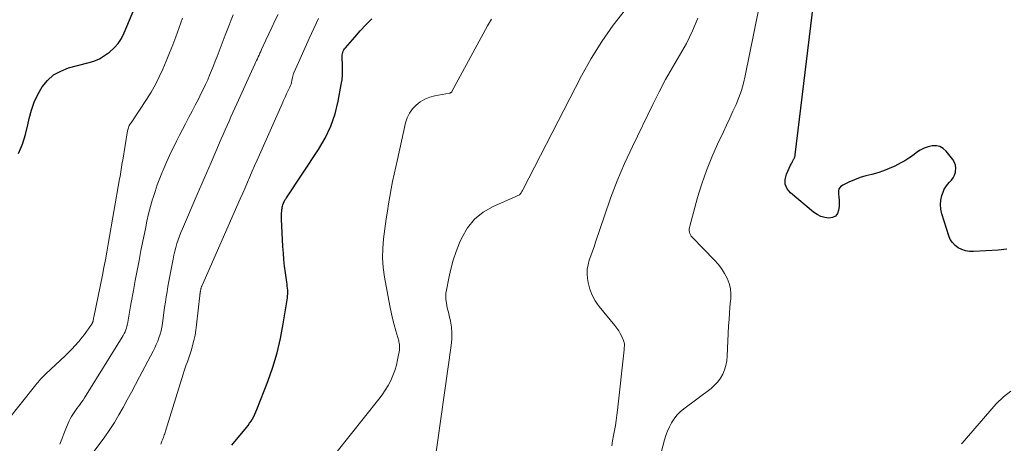
# Model space of a CAD drawing. Units: feet. Extents: x 2055000 to 2060025, y 549998 to 555000.
# Drawn here: x 2055883 to 2056124, y 551534 to 551638 of the extents above; entities that cross this region are included whole.
import ezdxf

# ---------------------------------------------------------------- set-up
doc = ezdxf.new("R2010")
doc.units = ezdxf.units.FT
doc.header["$LTSCALE"] = 100
doc.header["$MEASUREMENT"] = 0
doc.layers.add('CONTOUR INDEX', color=32, linetype='Continuous', lineweight=25)
doc.layers.add('CONTOUR INTERMEDIATE', color=40, linetype='Continuous', lineweight=15)

msp = doc.modelspace()

# ---------------------------------------------------------------- linework, layer by layer
at = {"layer": 'CONTOUR INDEX', "flags": 128}
for points, elevation in [([(2056125, 551581.89), (2056122.93, 551581.67), (2056116.87, 551581.29), (2056115.89, 551581.32), (2056114.93, 551581.47), (2056114.02, 551581.78), (2056113.13, 551582.21), (2056112.36, 551582.8), (2056111.7, 551583.48), (2056111.19, 551584.28), (2056110.8, 551585.17), (2056109.11, 551590.53), (2056108.87, 551591.66), (2056108.78, 551592.78), (2056108.89, 551593.9), (2056109.15, 551595.02), (2056109.43, 551595.85), (2056109.72, 551596.52), (2056110.06, 551597.15), (2056110.5, 551597.72), (2056111, 551598.25), (2056111.49, 551598.79), (2056111.9, 551599.36), (2056112.2, 551600.01), (2056112.43, 551600.7), (2056112.47, 551600.87), (2056112.54, 551601.66), (2056112.47, 551602.41), (2056112.21, 551603.12), (2056111.81, 551603.8), (2056110.17, 551605.87), (2056109.45, 551606.51), (2056108.66, 551606.97), (2056107.77, 551607.16), (2056106.8, 551607.16), (2056106.76, 551607.15), (2056105.73, 551606.9), (2056104.75, 551606.55), (2056103.83, 551606.07), (2056102.94, 551605.49), (2056102.84, 551605.41), (2056101.93, 551604.74), (2056100.99, 551604.11), (2056100.02, 551603.52), (2056099.03, 551602.97), (2056097.6, 551602.22), (2056096.25, 551601.58), (2056094.86, 551601.01), (2056093.44, 551600.55), (2056091.99, 551600.18), (2056090.53, 551599.81), (2056089.09, 551599.38), (2056087.69, 551598.85), (2056086.31, 551598.26), (2056084.83, 551597.57), (2056084.3, 551597.16), (2056083.91, 551596.67), (2056083.77, 551596.07), (2056083.77, 551595.39), (2056083.91, 551594.63), (2056084, 551593.86), (2056084, 551593.09), (2056083.95, 551592.31), (2056083.84, 551591.4), (2056083.53, 551590.58), (2056083.05, 551589.94), (2056082.34, 551589.6), (2056081.47, 551589.44), (2056080.44, 551589.61), (2056079.46, 551589.9), (2056078.56, 551590.37), (2056077.7, 551590.96), (2056072.06, 551595.64), (2056071.26, 551596.66), (2056070.77, 551597.75), (2056070.74, 551598.95), (2056071.04, 551600.22), (2056072.07, 551602.43), (2056072.18, 551602.67), (2056072.3, 551602.9), (2056072.42, 551603.12), (2056072.54, 551603.35), (2056072.63, 551603.5), (2056072.71, 551603.65), (2056072.79, 551603.8), (2056072.87, 551603.95), (2056072.94, 551604.09), (2056073, 551604.23), (2056073.04, 551604.31), (2056073.08, 551604.4), (2056073.11, 551604.49), (2056073.14, 551604.58), (2056073.17, 551604.67), (2056073.19, 551604.76), (2056073.21, 551604.85), (2056073.22, 551604.94), (2056078.46, 551648.04)], 840), ([(2055883.03, 551605.32), (2055883.97, 551607.57), (2055884.7, 551609.89), (2055885.3, 551612.27), (2055885.62, 551613.85), (2055886.16, 551615.89), (2055886.84, 551617.87), (2055887.75, 551619.75), (2055888.8, 551621.58), (2055890.11, 551623.15), (2055891.6, 551624.49), (2055893.34, 551625.46), (2055895.26, 551626.2), (2055900.02, 551627.43), (2055901.45, 551627.9), (2055902.82, 551628.48), (2055904.1, 551629.22), (2055905.33, 551630.08), (2055906.42, 551631.1), (2055907.4, 551632.2), (2055908.2, 551633.44), (2055908.88, 551634.77), (2055912.14, 551642.54)], 800), ([(2055935.26, 551533.89), (2055938.84, 551538.28), (2055939.23, 551538.78), (2055939.6, 551539.3), (2055939.95, 551539.83), (2055940.29, 551540.37), (2055940.6, 551540.93), (2055940.89, 551541.49), (2055941.16, 551542.07), (2055941.4, 551542.66), (2055944.06, 551549.53), (2055945.27, 551552.99), (2055946.33, 551556.48), (2055947.17, 551560.05), (2055947.86, 551563.65), (2055948.85, 551569.96), (2055948.9, 551570.43), (2055948.94, 551570.91), (2055948.94, 551571.39), (2055948.93, 551571.87), (2055948.89, 551572.35), (2055948.84, 551572.83), (2055948.78, 551573.31), (2055948.72, 551573.79), (2055948.4, 551576.07), (2055948.19, 551577.69), (2055948.01, 551579.31), (2055947.87, 551580.93), (2055947.76, 551582.56), (2055947.4, 551589.25), (2055947.38, 551589.74), (2055947.38, 551590.22), (2055947.41, 551590.7), (2055947.46, 551591.18), (2055947.5, 551591.55), (2055947.55, 551591.84), (2055947.6, 551592.14), (2055947.68, 551592.43), (2055947.77, 551592.71), (2055947.92, 551593.15), (2055947.94, 551593.21), (2055947.97, 551593.28), (2055948, 551593.34), (2055948.02, 551593.41), (2055948.05, 551593.47), (2055948.08, 551593.54), (2055948.11, 551593.6), (2055948.15, 551593.66), (2055948.26, 551593.85), (2055948.35, 551594), (2055948.44, 551594.16), (2055948.53, 551594.31), (2055948.63, 551594.46), (2055956.5, 551606.25), (2055958.13, 551609.04), (2055959.51, 551611.93), (2055960.53, 551614.97), (2055961.31, 551618.1), (2055962.06, 551622.13), (2055962.23, 551623.33), (2055962.35, 551624.53), (2055962.38, 551625.73), (2055962.35, 551626.94), (2055962.25, 551628.68), (2055962.25, 551629.02), (2055962.27, 551629.35), (2055962.34, 551629.68), (2055962.42, 551630), (2055962.55, 551630.31), (2055962.7, 551630.61), (2055962.88, 551630.89), (2055963.08, 551631.16), (2055965.34, 551633.76), (2055966.71, 551635.29), (2055968.11, 551636.8), (2055969.56, 551638.26)], 820)]:
    msp.add_lwpolyline(points, dxfattribs=dict(at, elevation=elevation))
at = {"layer": 'CONTOUR INTERMEDIATE', "flags": 128}
for points, elevation in [([(2056038.34, 551524.36), (2056041.2, 551535.22), (2056041.53, 551536.31), (2056041.92, 551537.38), (2056042.4, 551538.41), (2056042.93, 551539.42), (2056043.56, 551540.37), (2056044.25, 551541.25), (2056045.05, 551542.05), (2056045.91, 551542.78), (2056052.6, 551547.82), (2056053.47, 551548.57), (2056054.24, 551549.39), (2056054.9, 551550.31), (2056055.46, 551551.31), (2056055.9, 551552.37), (2056056.24, 551553.45), (2056056.45, 551554.57), (2056056.57, 551555.72), (2056056.91, 551563.15), (2056057, 551564.67), (2056057.1, 551566.2), (2056057.22, 551567.72), (2056057.37, 551569.24), (2056057.41, 551569.56), (2056057.44, 551570.9), (2056057.32, 551572.22), (2056057, 551573.5), (2056056.53, 551574.76), (2056055.89, 551575.96), (2056055.17, 551577.11), (2056054.35, 551578.18), (2056053.45, 551579.2), (2056047.97, 551584.81), (2056047.74, 551585.09), (2056047.55, 551585.39), (2056047.42, 551585.72), (2056047.32, 551586.07), (2056047.28, 551586.43), (2056047.27, 551586.79), (2056047.31, 551587.15), (2056047.38, 551587.51), (2056049.32, 551594.52), (2056050.34, 551597.86), (2056051.48, 551601.16), (2056052.78, 551604.4), (2056054.19, 551607.59), (2056055.61, 551610.58), (2056056.4, 551612.25), (2056057.18, 551613.92), (2056057.95, 551615.6), (2056058.73, 551617.28), (2056059.43, 551618.99), (2056060.06, 551620.71), (2056060.56, 551622.48), (2056060.99, 551624.27), (2056066.36, 551650.89)], 836), ([(2055893.11, 551534.17), (2055893.61, 551535.42), (2055894.11, 551536.68), (2055894.61, 551537.93), (2055895.17, 551539.32), (2055895.41, 551539.87), (2055895.68, 551540.4), (2055895.97, 551540.92), (2055896.29, 551541.43), (2055896.63, 551541.92), (2055896.98, 551542.41), (2055897.33, 551542.89), (2055897.69, 551543.37), (2055897.72, 551543.42), (2055898.1, 551543.93), (2055898.46, 551544.44), (2055898.81, 551544.97), (2055899.15, 551545.5), (2055908.43, 551560.35), (2055908.68, 551560.78), (2055908.91, 551561.21), (2055909.11, 551561.66), (2055909.29, 551562.12), (2055909.44, 551562.59), (2055909.58, 551563.06), (2055909.69, 551563.54), (2055909.79, 551564.03), (2055909.95, 551564.99), (2055910.11, 551565.96), (2055910.28, 551566.93), (2055910.45, 551567.9), (2055910.62, 551568.86), (2055911.16, 551571.8), (2055911.61, 551574.23), (2055912.07, 551576.66), (2055912.54, 551579.09), (2055913.01, 551581.52), (2055914.08, 551586.89), (2055914.46, 551588.7), (2055914.88, 551590.51), (2055915.35, 551592.3), (2055915.86, 551594.08), (2055915.92, 551594.3), (2055916.45, 551595.96), (2055917.01, 551597.61), (2055917.63, 551599.24), (2055918.28, 551600.86), (2055918.41, 551601.17), (2055919.03, 551602.62), (2055919.67, 551604.06), (2055920.33, 551605.49), (2055921.01, 551606.91), (2055921.71, 551608.32), (2055922.42, 551609.73), (2055923.15, 551611.12), (2055923.89, 551612.51), (2055923.98, 551612.68), (2055924.76, 551614.15), (2055925.54, 551615.62), (2055926.31, 551617.1), (2055927.07, 551618.59), (2055927.78, 551620), (2055928.32, 551621.09), (2055928.84, 551622.2), (2055929.34, 551623.32), (2055929.82, 551624.44), (2055930.29, 551625.57), (2055930.74, 551626.71), (2055931.19, 551627.85), (2055931.63, 551628.99), (2055933.58, 551634.2), (2055934.07, 551635.46), (2055934.56, 551636.71), (2055935.07, 551637.96), (2055935.6, 551639.21)], 808), ([(2055901.32, 551532.12), (2055904.13, 551536), (2055905.34, 551537.74), (2055906.5, 551539.51), (2055907.6, 551541.31), (2055908.65, 551543.15), (2055909.66, 551545.01), (2055910.67, 551546.88), (2055911.67, 551548.75), (2055912.66, 551550.62), (2055915.99, 551556.94), (2055916.39, 551557.74), (2055916.76, 551558.55), (2055917.1, 551559.38), (2055917.41, 551560.22), (2055917.68, 551561.07), (2055917.91, 551561.94), (2055918.09, 551562.81), (2055918.24, 551563.69), (2055918.61, 551566.35), (2055918.8, 551567.63), (2055918.98, 551568.92), (2055919.18, 551570.2), (2055919.38, 551571.48), (2055919.59, 551572.76), (2055919.81, 551574.04), (2055920.04, 551575.31), (2055920.29, 551576.59), (2055920.86, 551579.47), (2055921.06, 551580.42), (2055921.28, 551581.37), (2055921.54, 551582.31), (2055921.81, 551583.24), (2055922.11, 551584.16), (2055922.43, 551585.08), (2055922.79, 551585.98), (2055923.16, 551586.88), (2055926.77, 551595.22), (2055927.91, 551597.85), (2055929.05, 551600.49), (2055930.19, 551603.12), (2055931.33, 551605.76), (2055932.68, 551608.88), (2055933.15, 551609.95), (2055933.62, 551611.03), (2055934.09, 551612.1), (2055934.56, 551613.18), (2055935.03, 551614.25), (2055935.51, 551615.32), (2055935.99, 551616.39), (2055936.47, 551617.45), (2055940.88, 551627.13), (2055941.08, 551627.58), (2055941.29, 551628.02), (2055941.5, 551628.47), (2055941.71, 551628.91), (2055941.92, 551629.36), (2055942.13, 551629.8), (2055942.33, 551630.25), (2055942.54, 551630.69), (2055943.6, 551632.97), (2055944.33, 551634.56), (2055945.07, 551636.14), (2055945.82, 551637.73), (2055946.57, 551639.3)], 812), ([(2055984.8, 551528.77), (2055989, 551558.35), (2055989.13, 551559.84), (2055989.15, 551561.32), (2055989.01, 551562.81), (2055988.76, 551564.28), (2055988.44, 551565.69), (2055988.27, 551566.46), (2055988.1, 551567.23), (2055987.94, 551568), (2055987.79, 551568.77), (2055987.68, 551569.55), (2055987.63, 551570.32), (2055987.68, 551571.09), (2055987.78, 551571.86), (2055988.36, 551574.78), (2055988.87, 551576.99), (2055989.47, 551579.18), (2055990.2, 551581.32), (2055991.03, 551583.43), (2055991.55, 551584.63), (2055992.96, 551587.07), (2055994.66, 551589.22), (2055996.8, 551590.92), (2055999.24, 551592.33), (2056004.03, 551594.4), (2056004.34, 551594.53), (2056004.65, 551594.68), (2056004.96, 551594.82), (2056005.27, 551594.98), (2056005.5, 551595.09), (2056005.67, 551595.2), (2056005.83, 551595.33), (2056005.97, 551595.48), (2056006.09, 551595.65), (2056006.19, 551595.84), (2056006.3, 551596.02), (2056006.4, 551596.21), (2056006.5, 551596.4), (2056020.9, 551624.24), (2056023.28, 551628.51), (2056025.84, 551632.67), (2056028.66, 551636.66), (2056031.65, 551640.53)], 828), ([(2055876.68, 551535.52), (2055887.22, 551548.65), (2055887.51, 551549.01), (2055887.81, 551549.36), (2055888.11, 551549.7), (2055888.42, 551550.04), (2055888.73, 551550.38), (2055889.05, 551550.7), (2055889.37, 551551.03), (2055889.71, 551551.34), (2055894.41, 551555.76), (2055895.26, 551556.59), (2055896.09, 551557.43), (2055896.89, 551558.29), (2055897.68, 551559.18), (2055898.09, 551559.66), (2055898.64, 551560.33), (2055899.17, 551561), (2055899.68, 551561.7), (2055900.17, 551562.41), (2055901.03, 551563.69), (2055901.08, 551563.77), (2055901.12, 551563.85), (2055901.16, 551563.93), (2055901.19, 551564.01), (2055901.22, 551564.1), (2055901.25, 551564.19), (2055901.27, 551564.27), (2055901.29, 551564.36), (2055901.32, 551564.54), (2055901.35, 551564.72), (2055901.39, 551564.9), (2055901.42, 551565.08), (2055901.46, 551565.26), (2055903.56, 551575.52), (2055903.93, 551577.41), (2055904.3, 551579.29), (2055904.65, 551581.18), (2055904.99, 551583.07), (2055907.78, 551599.09), (2055907.87, 551599.66), (2055907.97, 551600.22), (2055908.07, 551600.79), (2055908.16, 551601.36), (2055908.26, 551601.92), (2055908.35, 551602.49), (2055908.44, 551603.06), (2055908.54, 551603.62), (2055909.72, 551610.79), (2055909.78, 551611.06), (2055909.85, 551611.33), (2055909.94, 551611.59), (2055910.04, 551611.85), (2055910.15, 551612.1), (2055910.28, 551612.35), (2055910.42, 551612.59), (2055910.57, 551612.82), (2055914.36, 551618.49), (2055915.49, 551620.29), (2055916.55, 551622.12), (2055917.5, 551624.01), (2055918.39, 551625.94), (2055919.21, 551627.9), (2055920.01, 551629.87), (2055920.77, 551631.85), (2055921.51, 551633.85), (2055923.14, 551638.38)], 804), ([(2055917.85, 551534.21), (2055918.02, 551534.65), (2055918.13, 551534.92), (2055918.25, 551535.22), (2055918.37, 551535.52), (2055918.48, 551535.83), (2055918.6, 551536.13), (2055918.7, 551536.44), (2055918.81, 551536.74), (2055918.91, 551537.05), (2055919.01, 551537.36), (2055923.33, 551551.33), (2055923.57, 551552.08), (2055923.82, 551552.83), (2055924.09, 551553.57), (2055924.36, 551554.31), (2055924.64, 551555.05), (2055924.9, 551555.79), (2055925.14, 551556.54), (2055925.36, 551557.29), (2055925.65, 551558.28), (2055925.97, 551559.54), (2055926.26, 551560.8), (2055926.47, 551562.08), (2055926.64, 551563.37), (2055927.41, 551570.57), (2055927.43, 551570.71), (2055927.44, 551570.85), (2055927.46, 551570.99), (2055927.48, 551571.14), (2055927.5, 551571.28), (2055927.52, 551571.42), (2055927.54, 551571.56), (2055927.57, 551571.7), (2055927.63, 551572.02), (2055927.66, 551572.13), (2055927.68, 551572.23), (2055927.71, 551572.33), (2055927.74, 551572.44), (2055927.77, 551572.54), (2055927.81, 551572.64), (2055927.85, 551572.74), (2055927.89, 551572.84), (2055937.31, 551594.19), (2055937.91, 551595.54), (2055938.5, 551596.89), (2055939.08, 551598.24), (2055939.67, 551599.59), (2055940.25, 551600.94), (2055940.84, 551602.29), (2055941.44, 551603.64), (2055942.03, 551604.99), (2055947.57, 551617.46), (2055947.93, 551618.27), (2055948.3, 551619.07), (2055948.67, 551619.87), (2055949.05, 551620.67), (2055949.44, 551621.49), (2055949.61, 551621.88), (2055949.75, 551622.28), (2055949.87, 551622.69), (2055949.96, 551623.1), (2055950.05, 551623.58), (2055950.09, 551623.76), (2055950.12, 551623.94), (2055950.16, 551624.11), (2055950.2, 551624.29), (2055950.24, 551624.47), (2055950.29, 551624.64), (2055950.35, 551624.81), (2055950.42, 551624.98), (2055951.56, 551627.57), (2055952.2, 551629.04), (2055952.86, 551630.5), (2055953.52, 551631.95), (2055954.19, 551633.4), (2055956.46, 551638.29)], 816), ([(2055960.7, 551531.99), (2055971.26, 551545.15), (2055972.08, 551546.24), (2055972.84, 551547.36), (2055973.53, 551548.52), (2055974.16, 551549.72), (2055974.71, 551550.96), (2055975.18, 551552.22), (2055975.56, 551553.52), (2055975.86, 551554.84), (2055976.29, 551557.15), (2055976.33, 551557.44), (2055976.35, 551557.73), (2055976.35, 551558.02), (2055976.33, 551558.31), (2055976.29, 551558.6), (2055976.24, 551558.89), (2055976.18, 551559.17), (2055976.11, 551559.45), (2055975.4, 551561.9), (2055974.99, 551563.4), (2055974.61, 551564.92), (2055974.27, 551566.44), (2055973.96, 551567.98), (2055972.63, 551575.05), (2055972.31, 551577.39), (2055972.14, 551579.73), (2055972.19, 551582.08), (2055972.4, 551584.43), (2055973.07, 551589.31), (2055973.34, 551591.14), (2055973.62, 551592.97), (2055973.94, 551594.79), (2055974.27, 551596.6), (2055974.63, 551598.41), (2055975, 551600.22), (2055975.38, 551602.03), (2055975.78, 551603.83), (2055977.77, 551612.77), (2055978.17, 551614.01), (2055978.72, 551615.16), (2055979.46, 551616.19), (2055980.35, 551617.14), (2055981.4, 551617.92), (2055982.51, 551618.58), (2055983.71, 551619.05), (2055984.98, 551619.39), (2055988.57, 551620.05), (2055988.65, 551620.07), (2055988.74, 551620.1), (2055988.82, 551620.13), (2055988.9, 551620.17), (2055988.97, 551620.22), (2055989.03, 551620.28), (2055989.09, 551620.35), (2055989.14, 551620.42), (2055997.89, 551636.51), (2055998.86, 551638.12)], 824), ([(2056028.31, 551533.77), (2056028.5, 551535.01), (2056028.72, 551536.26), (2056028.94, 551537.5), (2056029.16, 551538.74), (2056029.36, 551539.99), (2056029.53, 551541.24), (2056029.69, 551542.49), (2056031.31, 551557.28), (2056031.34, 551557.57), (2056031.36, 551557.85), (2056031.37, 551558.14), (2056031.38, 551558.43), (2056031.37, 551558.72), (2056031.33, 551559), (2056031.25, 551559.27), (2056031.15, 551559.54), (2056030.74, 551560.49), (2056030.38, 551561.21), (2056029.99, 551561.91), (2056029.54, 551562.57), (2056029.06, 551563.21), (2056025.18, 551567.88), (2056024.25, 551569.22), (2056023.47, 551570.62), (2056022.92, 551572.13), (2056022.53, 551573.72), (2056022.37, 551574.7), (2056022.28, 551575.84), (2056022.3, 551576.97), (2056022.49, 551578.08), (2056022.79, 551579.17), (2056023.18, 551580.27), (2056023.56, 551581.36), (2056023.94, 551582.46), (2056024.31, 551583.55), (2056026.47, 551590.04), (2056028, 551594.34), (2056029.64, 551598.61), (2056031.44, 551602.8), (2056033.35, 551606.96), (2056038.33, 551617.27), (2056039.86, 551620.33), (2056041.46, 551623.35), (2056043.15, 551626.32), (2056044.9, 551629.26), (2056046.58, 551632.23), (2056048.09, 551635.27), (2056049.35, 551638.42)], 832), ([(2056126.04, 551547.15), (2056124.17, 551545.73), (2056122.45, 551544.08), (2056114.05, 551534.44), (2056113.91, 551534.28)], 836)]:
    msp.add_lwpolyline(points, dxfattribs=dict(at, elevation=elevation))

doc.saveas('drawing.dxf')
